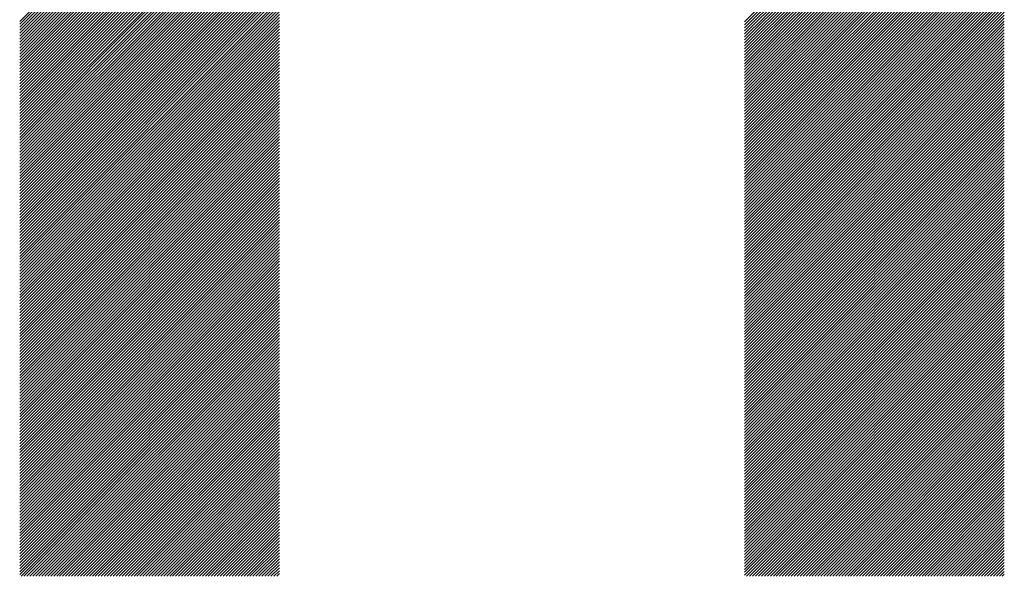
# Model space of a CAD drawing. Units: millimetres. Extents: x -328 to 302, y -235 to 212.
# Drawn here: x -209 to -188, y -179 to -168 of the extents above; entities that cross this region are included whole.
import ezdxf

# ---------------------------------------------------------------- set-up
doc = ezdxf.new("R2010")
doc.units = ezdxf.units.MM
doc.layers.add('CAXA0', color=7, linetype='Continuous', lineweight=70)
doc.layers.add('CAXA5', color=4, linetype='Continuous', lineweight=25)

# ---------------------------------------------------------------- blocks, each defined once
blk = doc.blocks.new('CAXBLOCK65')
at = {"layer": 'CAXA0', "color": 0, "linetype": 'Continuous', "lineweight": 25}
for p, q in [((-208.775, -167.598), (-203.285, -162.107)), ((-193.449, -167.611), (-187.959, -162.121)), ((-208.775, -167.66), (-203.285, -162.17)), ((-208.775, -167.723), (-203.285, -162.233)), ((-208.775, -167.786), (-203.285, -162.296)), ((-208.775, -167.849), (-203.285, -162.359)), ((-193.449, -167.674), (-187.959, -162.184)), ((-193.449, -167.737), (-187.959, -162.247)), ((-193.449, -167.8), (-187.959, -162.31)), ((-208.775, -167.912), (-203.285, -162.422)), ((-208.775, -167.975), (-203.285, -162.485)), ((-208.775, -168.038), (-203.285, -162.547)), ((-193.449, -167.863), (-187.959, -162.373)), ((-193.449, -167.926), (-187.959, -162.436)), ((-193.449, -167.989), (-187.959, -162.498)), ((-193.449, -168.052), (-187.959, -162.561)), ((-208.775, -168.101), (-203.285, -162.61)), ((-208.775, -168.163), (-203.285, -162.673)), ((-208.775, -168.226), (-203.285, -162.736)), ((-193.449, -168.114), (-187.959, -162.624)), ((-193.449, -168.177), (-187.959, -162.687)), ((-193.449, -168.24), (-187.959, -162.75)), ((-208.775, -168.289), (-203.285, -162.799)), ((-208.775, -168.352), (-203.285, -162.862)), ((-208.775, -168.415), (-203.285, -162.925)), ((-193.449, -168.303), (-187.959, -162.813)), ((-193.449, -168.366), (-187.959, -162.876)), ((-193.449, -168.429), (-187.959, -162.938)), ((-208.775, -168.478), (-203.285, -162.987)), ((-208.775, -168.541), (-203.285, -163.05)), ((-208.775, -168.603), (-203.285, -163.113)), ((-208.775, -168.666), (-203.285, -163.176)), ((-193.449, -168.492), (-187.959, -163.001)), ((-193.449, -168.554), (-187.959, -163.064)), ((-193.449, -168.617), (-187.959, -163.127)), ((-193.449, -168.68), (-187.959, -163.19)), ((-208.775, -168.729), (-203.285, -163.239)), ((-208.775, -168.792), (-203.285, -163.302)), ((-208.775, -168.855), (-203.285, -163.365)), ((-193.449, -168.743), (-187.959, -163.253)), ((-193.449, -168.806), (-187.959, -163.316)), ((-193.449, -168.869), (-187.959, -163.379)), ((-208.775, -168.918), (-203.285, -163.427)), ((-208.775, -168.981), (-203.285, -163.49)), ((-208.775, -169.044), (-203.285, -163.553)), ((-193.449, -168.932), (-187.959, -163.441)), ((-193.449, -168.995), (-187.959, -163.504)), ((-193.449, -169.057), (-187.959, -163.567)), ((-208.775, -169.106), (-203.285, -163.616)), ((-208.775, -169.169), (-203.285, -163.679)), ((-208.775, -169.232), (-203.285, -163.742)), ((-208.775, -169.295), (-203.285, -163.805)), ((-193.449, -169.12), (-187.959, -163.63)), ((-193.449, -169.183), (-187.959, -163.693)), ((-193.449, -169.246), (-187.959, -163.756)), ((-193.449, -169.309), (-187.959, -163.819)), ((-208.775, -169.358), (-203.285, -163.868)), ((-208.775, -169.421), (-203.285, -163.93)), ((-208.775, -169.484), (-203.285, -163.993)), ((-193.449, -169.372), (-187.959, -163.881)), ((-193.449, -169.435), (-187.959, -163.944)), ((-193.449, -169.497), (-187.959, -164.007)), ((-208.775, -169.546), (-203.285, -164.056)), ((-208.775, -169.609), (-203.285, -164.119)), ((-208.775, -169.672), (-203.285, -164.182)), ((-193.449, -169.56), (-187.959, -164.07)), ((-193.449, -169.623), (-187.959, -164.133)), ((-193.449, -169.686), (-187.959, -164.196)), ((-208.775, -169.735), (-203.285, -164.245)), ((-208.775, -169.798), (-203.285, -164.308)), ((-208.775, -169.861), (-203.285, -164.37)), ((-208.775, -169.924), (-203.285, -164.433)), ((-193.449, -169.749), (-187.959, -164.259)), ((-193.449, -169.812), (-187.959, -164.322)), ((-193.449, -169.875), (-187.959, -164.384)), ((-208.775, -169.987), (-203.285, -164.496)), ((-208.775, -170.049), (-203.285, -164.559)), ((-208.775, -170.112), (-203.285, -164.622)), ((-193.449, -169.938), (-187.959, -164.447)), ((-193.449, -170), (-187.959, -164.51)), ((-193.449, -170.063), (-187.959, -164.573)), ((-193.449, -170.126), (-187.959, -164.636)), ((-208.775, -170.175), (-203.285, -164.685)), ((-208.775, -170.238), (-203.285, -164.748)), ((-208.775, -170.301), (-203.285, -164.811)), ((-193.449, -170.189), (-187.959, -164.699)), ((-193.449, -170.252), (-187.959, -164.762)), ((-193.449, -170.315), (-187.959, -164.824)), ((-208.775, -170.364), (-203.285, -164.873)), ((-208.775, -170.427), (-203.285, -164.936)), ((-208.775, -170.489), (-203.285, -164.999)), ((-208.775, -170.552), (-203.285, -165.062)), ((-193.449, -170.378), (-187.959, -164.887)), ((-193.449, -170.44), (-187.959, -164.95)), ((-193.449, -170.503), (-187.959, -165.013)), ((-208.775, -170.615), (-203.285, -165.125)), ((-208.775, -170.678), (-203.285, -165.188)), ((-208.775, -170.741), (-203.285, -165.251)), ((-193.449, -170.566), (-187.959, -165.076)), ((-193.449, -170.629), (-187.959, -165.139)), ((-193.449, -170.692), (-187.959, -165.202)), ((-193.449, -170.755), (-187.959, -165.265)), ((-208.775, -170.804), (-203.285, -165.313)), ((-208.775, -170.867), (-203.285, -165.376)), ((-208.775, -170.929), (-203.285, -165.439)), ((-193.449, -170.818), (-187.959, -165.327)), ((-193.449, -170.881), (-187.959, -165.39)), ((-193.449, -170.943), (-187.959, -165.453)), ((-208.775, -170.992), (-203.285, -165.502)), ((-208.775, -171.055), (-203.285, -165.565)), ((-208.775, -171.118), (-203.285, -165.628)), ((-208.775, -171.181), (-203.285, -165.691)), ((-193.449, -171.006), (-187.959, -165.516)), ((-193.449, -171.069), (-187.959, -165.579)), ((-193.449, -171.132), (-187.959, -165.642)), ((-208.775, -171.244), (-203.285, -165.754)), ((-208.775, -171.307), (-203.285, -165.816)), ((-208.775, -171.37), (-203.285, -165.879)), ((-193.449, -171.195), (-187.959, -165.705)), ((-193.449, -171.258), (-187.959, -165.767)), ((-193.449, -171.321), (-187.959, -165.83)), ((-193.449, -171.383), (-187.959, -165.893)), ((-208.775, -171.432), (-203.285, -165.942)), ((-208.775, -171.495), (-203.285, -166.005)), ((-208.775, -171.558), (-203.285, -166.068)), ((-193.449, -171.446), (-187.959, -165.956)), ((-193.449, -171.509), (-187.959, -166.019)), ((-193.449, -171.572), (-187.959, -166.082)), ((-208.775, -171.621), (-203.285, -166.131)), ((-208.775, -171.684), (-203.285, -166.194)), ((-208.775, -171.747), (-203.285, -166.256)), ((-193.449, -171.635), (-187.959, -166.145)), ((-193.449, -171.698), (-187.959, -166.208)), ((-193.449, -171.761), (-187.959, -166.27)), ((-208.775, -171.81), (-203.285, -166.319)), ((-208.775, -171.872), (-203.285, -166.382)), ((-208.775, -171.935), (-203.285, -166.445)), ((-208.775, -171.998), (-203.285, -166.508)), ((-193.449, -171.824), (-187.959, -166.333)), ((-193.449, -171.886), (-187.959, -166.396)), ((-193.449, -171.949), (-187.959, -166.459)), ((-193.449, -172.012), (-187.959, -166.522)), ((-208.775, -172.061), (-203.285, -166.571)), ((-208.775, -172.124), (-203.285, -166.634)), ((-208.775, -172.187), (-203.285, -166.697)), ((-193.449, -172.075), (-187.959, -166.585)), ((-193.449, -172.138), (-187.959, -166.648)), ((-193.449, -172.201), (-187.959, -166.71)), ((-208.775, -172.25), (-203.285, -166.759)), ((-208.775, -172.313), (-203.285, -166.822)), ((-208.775, -172.375), (-203.285, -166.885)), ((-193.449, -172.264), (-187.959, -166.773)), ((-193.449, -172.326), (-187.959, -166.836)), ((-193.449, -172.389), (-187.959, -166.899)), ((-208.775, -172.438), (-203.285, -166.948)), ((-208.775, -172.501), (-203.285, -167.011)), ((-208.775, -172.564), (-203.285, -167.074)), ((-208.775, -172.627), (-203.285, -167.137)), ((-193.449, -172.452), (-187.959, -166.962)), ((-193.449, -172.515), (-187.959, -167.025)), ((-193.449, -172.578), (-187.959, -167.088)), ((-208.775, -172.69), (-203.285, -167.199)), ((-208.775, -172.753), (-203.285, -167.262)), ((-208.775, -172.815), (-203.285, -167.325)), ((-193.449, -172.641), (-187.959, -167.15)), ((-193.449, -172.704), (-187.959, -167.213)), ((-193.449, -172.767), (-187.959, -167.276)), ((-193.449, -172.829), (-187.959, -167.339)), ((-208.775, -172.878), (-203.285, -167.388)), ((-208.775, -172.941), (-203.285, -167.451)), ((-208.775, -173.004), (-203.285, -167.514)), ((-193.449, -172.892), (-187.959, -167.402)), ((-193.449, -172.955), (-187.959, -167.465)), ((-193.449, -173.018), (-187.959, -167.528)), ((-208.775, -173.067), (-203.285, -167.577)), ((-208.775, -173.13), (-203.285, -167.64)), ((-208.775, -173.193), (-203.285, -167.702)), ((-208.775, -173.256), (-203.285, -167.765)), ((-193.449, -173.081), (-187.959, -167.591)), ((-193.449, -173.144), (-187.959, -167.653)), ((-193.449, -173.207), (-187.959, -167.716)), ((-208.775, -173.318), (-203.285, -167.828)), ((-208.775, -173.381), (-203.285, -167.891)), ((-208.775, -173.444), (-203.285, -167.954)), ((-193.449, -173.269), (-187.959, -167.779)), ((-193.449, -173.332), (-187.959, -167.842)), ((-193.449, -173.395), (-187.959, -167.905)), ((-193.449, -173.458), (-187.959, -167.968)), ((-208.775, -173.507), (-203.285, -168.017)), ((-208.775, -173.57), (-203.285, -168.08)), ((-208.775, -173.633), (-203.285, -168.142)), ((-193.449, -173.521), (-187.959, -168.031)), ((-193.449, -173.584), (-187.959, -168.093)), ((-193.449, -173.647), (-187.959, -168.156)), ((-208.775, -173.696), (-203.285, -168.205)), ((-208.775, -173.758), (-203.285, -168.268)), ((-208.775, -173.821), (-203.285, -168.331)), ((-208.775, -173.884), (-203.285, -168.394)), ((-193.449, -173.71), (-187.959, -168.219)), ((-193.449, -173.772), (-187.959, -168.282)), ((-193.449, -173.835), (-187.959, -168.345)), ((-208.775, -173.947), (-203.285, -168.457)), ((-208.775, -174.01), (-203.285, -168.52)), ((-208.775, -174.073), (-203.285, -168.583)), ((-193.449, -173.898), (-187.959, -168.408)), ((-193.449, -173.961), (-187.959, -168.471)), ((-193.449, -174.024), (-187.959, -168.534)), ((-193.449, -174.087), (-187.959, -168.596)), ((-208.775, -174.136), (-203.285, -168.645)), ((-208.775, -174.199), (-203.285, -168.708)), ((-208.775, -174.261), (-203.285, -168.771)), ((-193.449, -174.15), (-187.959, -168.659)), ((-193.449, -174.212), (-187.959, -168.722)), ((-193.449, -174.275), (-187.959, -168.785)), ((-208.775, -174.324), (-203.285, -168.834)), ((-208.775, -174.387), (-203.285, -168.897)), ((-208.775, -174.45), (-203.285, -168.96)), ((-208.775, -174.513), (-203.285, -169.023)), ((-193.449, -174.338), (-187.959, -168.848)), ((-193.449, -174.401), (-187.959, -168.911)), ((-193.449, -174.464), (-187.959, -168.974)), ((-208.775, -174.576), (-203.285, -169.085)), ((-208.775, -174.639), (-203.285, -169.148)), ((-208.775, -174.701), (-203.285, -169.211)), ((-193.449, -174.527), (-187.959, -169.036)), ((-193.449, -174.59), (-187.959, -169.099)), ((-193.449, -174.653), (-187.959, -169.162)), ((-193.449, -174.715), (-187.959, -169.225)), ((-208.775, -174.764), (-203.285, -169.274)), ((-208.775, -174.827), (-203.285, -169.337)), ((-208.775, -174.89), (-203.285, -169.4)), ((-193.449, -174.778), (-187.959, -169.288)), ((-193.449, -174.841), (-187.959, -169.351)), ((-193.449, -174.904), (-187.959, -169.414)), ((-208.775, -174.953), (-203.285, -169.463)), ((-208.775, -175.016), (-203.285, -169.526)), ((-208.775, -175.079), (-203.285, -169.588)), ((-193.449, -174.967), (-187.959, -169.477)), ((-193.449, -175.03), (-187.959, -169.539)), ((-193.449, -175.093), (-187.959, -169.602)), ((-208.775, -175.142), (-203.285, -169.651)), ((-208.775, -175.204), (-203.285, -169.714)), ((-208.775, -175.267), (-203.285, -169.777)), ((-208.775, -175.33), (-203.285, -169.84)), ((-193.449, -175.155), (-187.959, -169.665)), ((-193.449, -175.218), (-187.959, -169.728)), ((-193.449, -175.281), (-187.959, -169.791)), ((-193.449, -175.344), (-187.959, -169.854)), ((-208.775, -175.393), (-203.285, -169.903)), ((-208.775, -175.456), (-203.285, -169.966)), ((-208.775, -175.519), (-203.285, -170.028)), ((-193.449, -175.407), (-187.959, -169.917)), ((-193.449, -175.47), (-187.959, -169.979)), ((-193.449, -175.533), (-187.959, -170.042)), ((-208.775, -175.582), (-203.285, -170.091)), ((-208.775, -175.644), (-203.285, -170.154)), ((-208.775, -175.707), (-203.285, -170.217)), ((-193.449, -175.595), (-187.959, -170.105)), ((-193.449, -175.658), (-187.959, -170.168)), ((-193.449, -175.721), (-187.959, -170.231)), ((-208.775, -175.77), (-203.285, -170.28)), ((-208.775, -175.833), (-203.285, -170.343)), ((-208.775, -175.896), (-203.285, -170.406)), ((-208.775, -175.959), (-203.285, -170.469)), ((-193.449, -175.784), (-187.959, -170.294)), ((-193.449, -175.847), (-187.959, -170.357)), ((-193.449, -175.91), (-187.959, -170.42)), ((-208.775, -176.022), (-203.285, -170.531)), ((-208.775, -176.085), (-203.285, -170.594)), ((-208.775, -176.147), (-203.285, -170.657)), ((-193.449, -175.973), (-187.959, -170.482)), ((-193.449, -176.036), (-187.959, -170.545)), ((-193.449, -176.098), (-187.959, -170.608)), ((-193.449, -176.161), (-187.959, -170.671)), ((-208.775, -176.21), (-203.285, -170.72)), ((-208.775, -176.273), (-203.285, -170.783)), ((-208.775, -176.336), (-203.285, -170.846)), ((-193.449, -176.224), (-187.959, -170.734)), ((-193.449, -176.287), (-187.959, -170.797)), ((-193.449, -176.35), (-187.959, -170.86)), ((-208.775, -176.399), (-203.285, -170.909)), ((-208.775, -176.462), (-203.285, -170.971)), ((-208.775, -176.525), (-203.285, -171.034)), ((-208.775, -176.587), (-203.285, -171.097)), ((-193.449, -176.413), (-187.959, -170.922)), ((-193.449, -176.476), (-187.959, -170.985)), ((-193.449, -176.538), (-187.959, -171.048)), ((-208.775, -176.65), (-203.285, -171.16)), ((-208.775, -176.713), (-203.285, -171.223)), ((-208.775, -176.776), (-203.285, -171.286)), ((-193.449, -176.601), (-187.959, -171.111)), ((-193.449, -176.664), (-187.959, -171.174)), ((-193.449, -176.727), (-187.959, -171.237)), ((-193.449, -176.79), (-187.959, -171.3)), ((-208.775, -176.839), (-203.285, -171.349)), ((-208.775, -176.902), (-203.285, -171.411)), ((-208.775, -176.965), (-203.285, -171.474)), ((-193.449, -176.853), (-187.959, -171.363)), ((-193.449, -176.916), (-187.959, -171.425)), ((-193.449, -176.979), (-187.959, -171.488)), ((-208.775, -177.028), (-203.285, -171.537)), ((-208.775, -177.09), (-203.285, -171.6)), ((-208.775, -177.153), (-203.285, -171.663)), ((-208.775, -177.216), (-203.285, -171.726)), ((-193.449, -177.041), (-187.959, -171.551)), ((-193.449, -177.104), (-187.959, -171.614)), ((-193.449, -177.167), (-187.959, -171.677)), ((-208.775, -177.279), (-203.285, -171.789)), ((-208.775, -177.342), (-203.285, -171.852)), ((-208.775, -177.405), (-203.285, -171.914)), ((-193.449, -177.23), (-187.959, -171.74)), ((-193.449, -177.293), (-187.959, -171.803)), ((-193.449, -177.356), (-187.959, -171.865)), ((-193.449, -177.419), (-187.959, -171.928)), ((-208.775, -177.468), (-203.285, -171.977)), ((-208.775, -177.53), (-203.285, -172.04)), ((-208.775, -177.593), (-203.285, -172.103)), ((-193.449, -177.481), (-187.959, -171.991)), ((-193.449, -177.544), (-187.959, -172.054)), ((-193.449, -177.607), (-187.959, -172.117)), ((-208.775, -177.656), (-203.285, -172.166)), ((-208.775, -177.719), (-203.285, -172.229)), ((-208.775, -177.782), (-203.285, -172.292)), ((-193.449, -177.67), (-187.959, -172.18)), ((-193.449, -177.733), (-187.959, -172.243)), ((-193.449, -177.796), (-187.959, -172.306)), ((-208.775, -177.845), (-203.285, -172.354)), ((-208.775, -177.908), (-203.285, -172.417)), ((-208.775, -177.971), (-203.285, -172.48)), ((-208.775, -178.033), (-203.285, -172.543)), ((-193.449, -177.859), (-187.959, -172.368)), ((-193.449, -177.922), (-187.959, -172.431)), ((-193.449, -177.984), (-187.959, -172.494)), ((-193.449, -178.047), (-187.959, -172.557)), ((-208.775, -178.096), (-203.285, -172.606)), ((-208.775, -178.159), (-203.285, -172.669)), ((-208.775, -178.222), (-203.285, -172.732)), ((-193.449, -178.11), (-187.959, -172.62)), ((-193.449, -178.173), (-187.959, -172.683)), ((-193.449, -178.236), (-187.959, -172.746)), ((-208.775, -178.285), (-203.285, -172.795)), ((-208.775, -178.348), (-203.285, -172.857)), ((-208.775, -178.411), (-203.285, -172.92)), ((-193.449, -178.299), (-187.959, -172.808)), ((-193.449, -178.362), (-187.959, -172.871)), ((-193.449, -178.424), (-187.959, -172.934)), ((-208.775, -178.473), (-203.285, -172.983)), ((-208.775, -178.536), (-203.285, -173.046)), ((-208.775, -178.599), (-203.285, -173.109)), ((-208.775, -178.662), (-203.285, -173.172)), ((-193.449, -178.487), (-187.959, -172.997)), ((-193.449, -178.55), (-187.959, -173.06)), ((-193.449, -178.613), (-187.959, -173.123)), ((-193.449, -178.676), (-187.959, -173.186)), ((-208.775, -178.725), (-203.285, -173.235)), ((-208.775, -178.788), (-203.285, -173.297)), ((-208.775, -178.851), (-203.285, -173.36)), ((-193.449, -178.739), (-187.959, -173.249)), ((-193.449, -178.802), (-187.959, -173.311)), ((-193.449, -178.865), (-187.959, -173.374)), ((-208.775, -178.913), (-203.285, -173.423)), ((-208.775, -178.976), (-203.285, -173.486)), ((-208.775, -179.039), (-203.285, -173.549)), ((-193.449, -178.927), (-187.959, -173.437)), ((-193.449, -178.99), (-187.959, -173.5)), ((-193.449, -179.053), (-187.959, -173.563)), ((-208.775, -179.102), (-203.285, -173.612)), ((-208.775, -179.165), (-203.285, -173.675)), ((-208.775, -179.228), (-203.285, -173.738)), ((-208.775, -179.291), (-203.285, -173.8)), ((-193.449, -179.116), (-187.959, -173.626)), ((-193.449, -179.179), (-187.959, -173.689)), ((-193.449, -179.242), (-187.959, -173.751)), ((-208.747, -179.326), (-203.285, -173.863)), ((-208.684, -179.326), (-203.285, -173.926)), ((-208.622, -179.326), (-203.285, -173.989)), ((-193.449, -179.305), (-187.959, -173.814)), ((-193.408, -179.326), (-187.959, -173.877)), ((-193.345, -179.326), (-187.959, -173.94)), ((-193.282, -179.326), (-187.959, -174.003)), ((-208.559, -179.326), (-203.285, -174.052)), ((-208.496, -179.326), (-203.285, -174.115)), ((-208.433, -179.326), (-203.285, -174.178)), ((-193.219, -179.326), (-187.959, -174.066)), ((-193.156, -179.326), (-187.959, -174.129)), ((-193.094, -179.326), (-187.959, -174.192)), ((-208.37, -179.326), (-203.285, -174.24)), ((-208.307, -179.326), (-203.285, -174.303)), ((-208.244, -179.326), (-203.285, -174.366)), ((-208.181, -179.326), (-203.285, -174.429)), ((-193.031, -179.326), (-187.959, -174.254)), ((-192.968, -179.326), (-187.959, -174.317)), ((-192.905, -179.326), (-187.959, -174.38)), ((-208.119, -179.326), (-203.285, -174.492)), ((-208.056, -179.326), (-203.285, -174.555)), ((-207.993, -179.326), (-203.285, -174.618)), ((-192.842, -179.326), (-187.959, -174.443)), ((-192.779, -179.326), (-187.959, -174.506)), ((-192.716, -179.326), (-187.959, -174.569)), ((-192.654, -179.326), (-187.959, -174.632)), ((-207.93, -179.326), (-203.285, -174.681)), ((-207.867, -179.326), (-203.285, -174.743)), ((-207.804, -179.326), (-203.285, -174.806)), ((-192.591, -179.326), (-187.959, -174.694)), ((-192.528, -179.326), (-187.959, -174.757)), ((-192.465, -179.326), (-187.959, -174.82)), ((-207.741, -179.326), (-203.285, -174.869)), ((-207.679, -179.326), (-203.285, -174.932)), ((-207.616, -179.326), (-203.285, -174.995)), ((-207.553, -179.326), (-203.285, -175.058)), ((-192.402, -179.326), (-187.959, -174.883)), ((-192.339, -179.326), (-187.959, -174.946)), ((-192.276, -179.326), (-187.959, -175.009)), ((-207.49, -179.326), (-203.285, -175.121)), ((-207.427, -179.326), (-203.285, -175.183)), ((-207.364, -179.326), (-203.285, -175.246)), ((-192.213, -179.326), (-187.959, -175.072)), ((-192.151, -179.326), (-187.959, -175.135)), ((-192.088, -179.326), (-187.959, -175.197)), ((-192.025, -179.326), (-187.959, -175.26)), ((-207.301, -179.326), (-203.285, -175.309)), ((-207.238, -179.326), (-203.285, -175.372)), ((-207.176, -179.326), (-203.285, -175.435)), ((-191.962, -179.326), (-187.959, -175.323)), ((-191.899, -179.326), (-187.959, -175.386)), ((-191.836, -179.326), (-187.959, -175.449)), ((-207.113, -179.326), (-203.285, -175.498)), ((-207.05, -179.326), (-203.285, -175.561)), ((-206.987, -179.326), (-203.285, -175.624)), ((-191.773, -179.326), (-187.959, -175.512)), ((-191.711, -179.326), (-187.959, -175.575)), ((-191.648, -179.326), (-187.959, -175.637)), ((-206.924, -179.326), (-203.285, -175.686)), ((-206.861, -179.326), (-203.285, -175.749)), ((-206.798, -179.326), (-203.285, -175.812)), ((-206.736, -179.326), (-203.285, -175.875)), ((-191.585, -179.326), (-187.959, -175.7)), ((-191.522, -179.326), (-187.959, -175.763)), ((-191.459, -179.326), (-187.959, -175.826)), ((-191.396, -179.326), (-187.959, -175.889)), ((-206.673, -179.326), (-203.285, -175.938)), ((-206.61, -179.326), (-203.285, -176.001)), ((-206.547, -179.326), (-203.285, -176.064)), ((-191.333, -179.326), (-187.959, -175.952)), ((-191.27, -179.326), (-187.959, -176.015)), ((-191.208, -179.326), (-187.959, -176.077)), ((-206.484, -179.326), (-203.285, -176.126)), ((-206.421, -179.326), (-203.285, -176.189)), ((-206.358, -179.326), (-203.285, -176.252)), ((-191.145, -179.326), (-187.959, -176.14)), ((-191.082, -179.326), (-187.959, -176.203)), ((-191.019, -179.326), (-187.959, -176.266)), ((-206.295, -179.326), (-203.285, -176.315)), ((-206.233, -179.326), (-203.285, -176.378)), ((-206.17, -179.326), (-203.285, -176.441)), ((-206.107, -179.326), (-203.285, -176.504)), ((-190.956, -179.326), (-187.959, -176.329)), ((-190.893, -179.326), (-187.959, -176.392)), ((-190.83, -179.326), (-187.959, -176.455)), ((-206.044, -179.326), (-203.285, -176.567)), ((-205.981, -179.326), (-203.285, -176.629)), ((-205.918, -179.326), (-203.285, -176.692)), ((-190.768, -179.326), (-187.959, -176.518)), ((-190.705, -179.326), (-187.959, -176.58)), ((-190.642, -179.326), (-187.959, -176.643)), ((-190.579, -179.326), (-187.959, -176.706)), ((-205.855, -179.326), (-203.285, -176.755)), ((-205.793, -179.326), (-203.285, -176.818)), ((-205.73, -179.326), (-203.285, -176.881)), ((-190.516, -179.326), (-187.959, -176.769)), ((-190.453, -179.326), (-187.959, -176.832)), ((-190.39, -179.326), (-187.959, -176.895)), ((-205.667, -179.326), (-203.285, -176.944)), ((-205.604, -179.326), (-203.285, -177.007)), ((-205.541, -179.326), (-203.285, -177.069)), ((-205.478, -179.326), (-203.285, -177.132)), ((-190.327, -179.326), (-187.959, -176.958)), ((-190.265, -179.326), (-187.959, -177.02)), ((-190.202, -179.326), (-187.959, -177.083)), ((-205.415, -179.326), (-203.285, -177.195)), ((-205.352, -179.326), (-203.285, -177.258)), ((-205.29, -179.326), (-203.285, -177.321)), ((-190.139, -179.326), (-187.959, -177.146)), ((-190.076, -179.326), (-187.959, -177.209)), ((-190.013, -179.326), (-187.959, -177.272)), ((-189.95, -179.326), (-187.959, -177.335)), ((-205.227, -179.326), (-203.285, -177.384)), ((-205.164, -179.326), (-203.285, -177.447)), ((-205.101, -179.326), (-203.285, -177.51)), ((-189.887, -179.326), (-187.959, -177.398)), ((-189.825, -179.326), (-187.959, -177.461)), ((-189.762, -179.326), (-187.959, -177.523)), ((-205.038, -179.326), (-203.285, -177.572)), ((-204.975, -179.326), (-203.285, -177.635)), ((-204.912, -179.326), (-203.285, -177.698)), ((-204.85, -179.326), (-203.285, -177.761)), ((-189.699, -179.326), (-187.959, -177.586)), ((-189.636, -179.326), (-187.959, -177.649)), ((-189.573, -179.326), (-187.959, -177.712)), ((-204.787, -179.326), (-203.285, -177.824)), ((-204.724, -179.326), (-203.285, -177.887)), ((-204.661, -179.326), (-203.285, -177.95)), ((-189.51, -179.326), (-187.959, -177.775)), ((-189.447, -179.326), (-187.959, -177.838)), ((-189.384, -179.326), (-187.959, -177.901)), ((-189.322, -179.326), (-187.959, -177.963)), ((-204.598, -179.326), (-203.285, -178.012)), ((-204.535, -179.326), (-203.285, -178.075)), ((-204.472, -179.326), (-203.285, -178.138)), ((-189.259, -179.326), (-187.959, -178.026)), ((-189.196, -179.326), (-187.959, -178.089)), ((-189.133, -179.326), (-187.959, -178.152)), ((-204.409, -179.326), (-203.285, -178.201)), ((-204.347, -179.326), (-203.285, -178.264)), ((-204.284, -179.326), (-203.285, -178.327)), ((-204.221, -179.326), (-203.285, -178.39)), ((-189.07, -179.326), (-187.959, -178.215)), ((-189.007, -179.326), (-187.959, -178.278)), ((-188.944, -179.326), (-187.959, -178.341)), ((-204.158, -179.326), (-203.285, -178.453)), ((-204.095, -179.326), (-203.285, -178.515)), ((-204.032, -179.326), (-203.285, -178.578)), ((-188.882, -179.326), (-187.959, -178.404)), ((-188.819, -179.326), (-187.959, -178.466)), ((-188.756, -179.326), (-187.959, -178.529)), ((-188.693, -179.326), (-187.959, -178.592)), ((-203.969, -179.326), (-203.285, -178.641)), ((-203.907, -179.326), (-203.285, -178.704)), ((-203.844, -179.326), (-203.285, -178.767)), ((-188.63, -179.326), (-187.959, -178.655)), ((-188.567, -179.326), (-187.959, -178.718)), ((-188.504, -179.326), (-187.959, -178.781)), ((-203.781, -179.326), (-203.285, -178.83)), ((-203.718, -179.326), (-203.285, -178.893)), ((-203.655, -179.326), (-203.285, -178.955)), ((-188.441, -179.326), (-187.959, -178.844)), ((-188.379, -179.326), (-187.959, -178.906)), ((-188.316, -179.326), (-187.959, -178.969)), ((-203.592, -179.326), (-203.285, -179.018)), ((-203.529, -179.326), (-203.285, -179.081)), ((-203.466, -179.326), (-203.285, -179.144)), ((-203.404, -179.326), (-203.285, -179.207)), ((-188.253, -179.326), (-187.959, -179.032)), ((-188.19, -179.326), (-187.959, -179.095)), ((-188.127, -179.326), (-187.959, -179.158)), ((-188.064, -179.326), (-187.959, -179.221)), ((-203.341, -179.326), (-203.285, -179.27)), ((-188.001, -179.326), (-187.959, -179.284))]:
    blk.add_line(p, q, dxfattribs=at)

msp = doc.modelspace()

# ---------------------------------------------------------------- block references
at = {"layer": 'CAXA5', "color": 96}
msp.add_blockref('CAXBLOCK65', (0, 0), dxfattribs=at)

doc.saveas('drawing.dxf')
